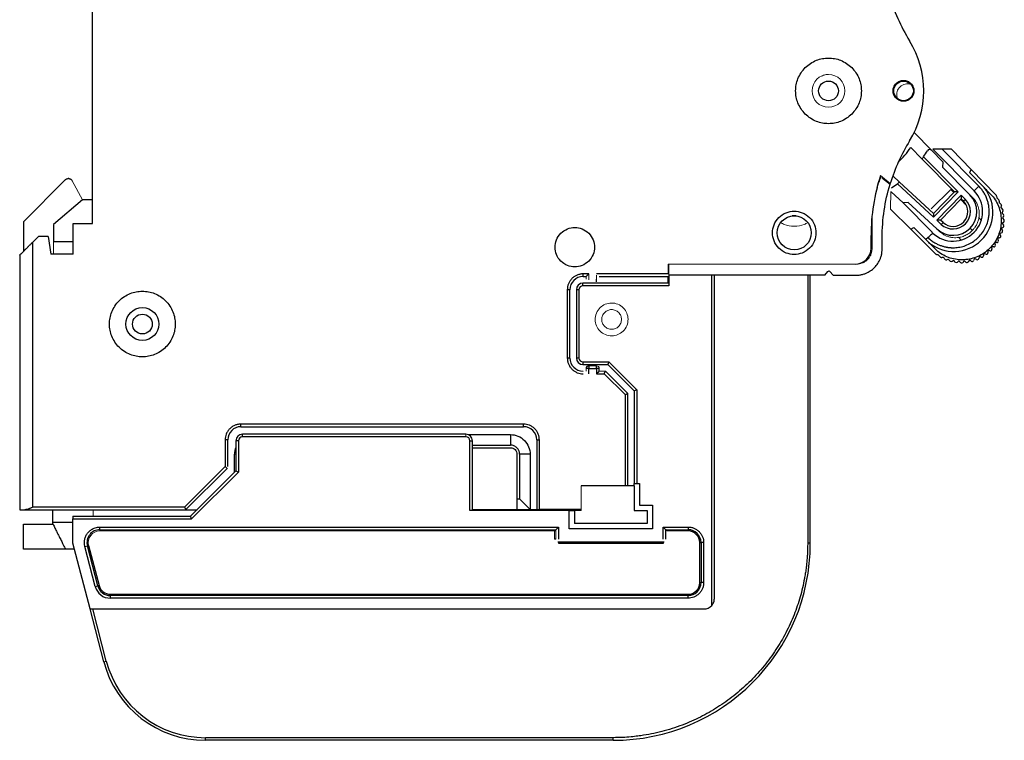
# Model space of a CAD drawing. Units: millimetres. Extents: x 153 to 303, y 103 to 219.
# Drawn here: x 228 to 303, y 103 to 158 of the extents above; entities that cross this region are included whole.
import ezdxf

# ---------------------------------------------------------------- set-up
doc = ezdxf.new("R2010")
doc.units = ezdxf.units.MM

msp = doc.modelspace()

# ---------------------------------------------------------------- linework, layer by layer
at = {"color": 7, "linetype": 'Continuous', "lineweight": 25}
for p, q in [((233.596, 142.181), (233.596, 171.259)), ((296.105, 149.084), (297.429, 147.74)), ((295.847, 147.947), (296.701, 147.081)), ((297.429, 147.74), (298.296, 146.86)), ((298.239, 147.835), (297.532, 147.84)), ((300.67, 144.656), (297.532, 147.84)), ((298.239, 147.835), (301.026, 145.007)), ((298.946, 147.83), (298.239, 147.835)), ((300.447, 146.28), (298.946, 147.83)), ((296.701, 147.081), (299.166, 144.579)), ((299.446, 144.58), (296.819, 147.246)), ((298.296, 146.86), (298.27, 146.46)), ((300.354, 144.345), (298.27, 146.46)), ((300.447, 146.28), (300.316, 146.055)), ((302.342, 144.323), (300.447, 146.28)), ((228.337, 142.308), (231.525, 145.497)), ((231.793, 145.584), (231.737, 145.584)), ((293.705, 145.628), (294.274, 145.16)), ((294.993, 145.319), (294.482, 145.792)), ((300.316, 146.055), (301.435, 144.9)), ((294.274, 145.16), (294.291, 145.216)), ((294.831, 145.196), (297.576, 142.652)), ((297.569, 142.932), (294.993, 145.319)), ((299.166, 144.579), (297.569, 142.932)), ((297.576, 142.652), (299.446, 144.58)), ((299.446, 144.58), (299.166, 144.579)), ((232.834, 143.966), (230.637, 142.086)), ((233.596, 143.966), (232.834, 143.966)), ((295.262, 143.731), (294.356, 144.57)), ((299.691, 144.331), (297.833, 142.414)), ((299.693, 144.045), (298.119, 142.422)), ((300.011, 144.007), (299.691, 144.331)), ((299.691, 144.331), (299.693, 144.045)), ((299.693, 144.045), (299.868, 143.866)), ((300.011, 144.007), (299.868, 143.866)), ((302.375, 144.253), (302.386, 144.156)), ((302.4, 144.126), (302.549, 143.972)), ((302.582, 143.875), (302.573, 143.799)), ((294.317, 143.267), (295.845, 141.743)), ((295.661, 143.77), (295.262, 143.731)), ((295.285, 143.709), (297.465, 141.498)), ((295.661, 143.77), (297.839, 141.752)), ((302.587, 143.758), (302.716, 143.625)), ((302.743, 143.503), (302.713, 143.413)), ((302.725, 143.362), (302.838, 143.245)), ((302.857, 143.104), (302.806, 143.009)), ((287.135, 142.749), (286.83, 142.749)), ((292.878, 142.37), (292.824, 141.445)), ((297.569, 142.932), (297.576, 142.652)), ((298.119, 142.422), (297.833, 142.414)), ((297.833, 142.414), (298.167, 142.105)), ((298.303, 142.252), (298.119, 142.422)), ((302.814, 142.95), (302.909, 142.852)), ((302.916, 142.693), (302.846, 142.608)), ((302.849, 142.541), (302.932, 142.456)), ((228.337, 142.308), (228.337, 140.041)), ((230.637, 142.086), (230.637, 140.797)), ((232.115, 142.181), (233.596, 142.181)), ((232.115, 139.843), (232.115, 142.181)), ((295.845, 141.743), (296.071, 141.872)), ((297.771, 139.822), (295.845, 141.743)), ((297.006, 140.94), (296.071, 141.872)), ((298.167, 142.105), (298.303, 142.252)), ((300.364, 141.819), (300.543, 141.646)), ((302.757, 141.734), (302.82, 141.644)), ((302.874, 141.867), (302.772, 141.806)), ((302.83, 142.133), (302.903, 142.049)), ((302.924, 142.281), (302.835, 142.204)), ((229.057, 140.761), (229.481, 141.185)), ((230.226, 141.185), (229.481, 141.185)), ((230.226, 141.185), (230.415, 139.843)), ((292.824, 141.275), (292.824, 141.255)), ((292.824, 140.293), (292.824, 141.255)), ((293.674, 140.231), (293.674, 141.106)), ((297.162, 141.094), (297.006, 140.94)), ((297.21, 140.736), (297.006, 140.94)), ((302.465, 140.983), (302.508, 140.884)), ((302.611, 141.078), (302.5, 141.052)), ((302.635, 141.348), (302.688, 141.254)), ((302.767, 141.463), (302.66, 141.42)), ((229.057, 120.581), (229.057, 140.761)), ((301.876, 140.088), (301.769, 140.108)), ((301.998, 140.334), (302.017, 140.227)), ((302.161, 140.386), (302.05, 140.392)), ((302.252, 140.643), (302.283, 140.541)), ((302.407, 140.717), (302.296, 140.708)), ((228.057, 139.761), (228.057, 120.381)), ((232.115, 139.843), (230.415, 139.843)), ((297.942, 139.776), (297.841, 139.788)), ((298.123, 139.61), (297.971, 139.762)), ((298.296, 139.584), (298.22, 139.576)), ((298.68, 139.438), (298.589, 139.409)), ((298.846, 139.311), (298.731, 139.425)), ((299.082, 139.339), (298.987, 139.289)), ((300.286, 139.355), (300.223, 139.255)), ((300.447, 139.305), (300.358, 139.369)), ((300.674, 139.462), (300.628, 139.355)), ((300.838, 139.431), (300.745, 139.486)), ((301.044, 139.617), (301.016, 139.506)), ((301.211, 139.606), (301.113, 139.65)), ((301.391, 139.816), (301.38, 139.704)), ((301.558, 139.826), (301.456, 139.859)), ((301.71, 140.057), (301.715, 139.946)), ((277.396, 139.081), (277.396, 138.331)), ((299.237, 139.234), (299.141, 139.33)), ((299.483, 139.293), (299.397, 139.225)), ((299.633, 139.205), (299.549, 139.289)), ((299.887, 139.298), (299.808, 139.21)), ((300.041, 139.228), (299.957, 139.302)), ((271.347, 138.331), (270.92, 138.331)), ((270.92, 138.131), (270.92, 138.331)), ((270.92, 138.131), (271.147, 138.131)), ((277.396, 138.331), (271.947, 138.331)), ((271.947, 137.731), (271.947, 137.931)), ((272.147, 138.131), (277.396, 138.131)), ((277.396, 137.631), (277.396, 138.131)), ((277.432, 138.231), (277.432, 137.431)), ((289.299, 138.231), (277.446, 138.231)), ((280.707, 113.102), (280.707, 138.231)), ((280.907, 113.631), (280.907, 138.231)), ((288.007, 138.231), (288.007, 117.831)), ((288.207, 117.831), (288.207, 138.231)), ((289.299, 138.231), (289.548, 138.527)), ((289.701, 138.527), (289.949, 138.231)), ((289.949, 138.231), (291.674, 138.231)), ((269.72, 137.131), (269.72, 131.931)), ((269.92, 137.131), (269.72, 137.131)), ((269.92, 131.931), (269.92, 137.131)), ((270.607, 137.131), (270.407, 137.131)), ((270.407, 137.131), (270.407, 131.931)), ((270.607, 137.131), (270.607, 131.931)), ((270.907, 137.431), (270.907, 137.631)), ((277.432, 137.631), (270.907, 137.631)), ((277.432, 137.431), (270.907, 137.431)), ((269.92, 131.931), (269.72, 131.931)), ((270.607, 131.931), (270.407, 131.931)), ((270.907, 131.631), (272.889, 131.631)), ((270.907, 131.631), (270.907, 131.431)), ((270.907, 131.431), (272.807, 131.431)), ((271.347, 131.131), (271.147, 131.131)), ((271.347, 131.331), (271.347, 131.131)), ((271.347, 131.131), (271.947, 131.131)), ((271.347, 130.731), (271.347, 131.131)), ((271.947, 131.131), (271.947, 131.331)), ((271.947, 131.131), (271.947, 130.731)), ((272.147, 131.131), (271.947, 131.131)), ((272.147, 130.931), (272.147, 131.131)), ((272.889, 131.631), (272.807, 131.431)), ((272.807, 131.431), (274.807, 129.431)), ((272.889, 131.631), (275.007, 129.514)), ((271.947, 130.731), (272.53, 130.731)), ((272.53, 130.731), (274.12, 129.141)), ((274.32, 129.224), (272.613, 130.931)), ((274.12, 129.141), (274.12, 122.201)), ((274.32, 122.201), (274.32, 129.224)), ((275.007, 129.514), (274.807, 129.431)), ((274.807, 129.431), (274.807, 122.371)), ((275.007, 129.514), (275.007, 122.371)), ((266.391, 126.901), (244.891, 126.901)), ((244.891, 126.701), (244.891, 126.901)), ((244.891, 126.701), (266.391, 126.701)), ((266.391, 126.701), (266.391, 126.901)), ((245.007, 125.931), (245.007, 126.131)), ((262.007, 126.131), (245.007, 126.131)), ((262.007, 125.931), (245.007, 125.931)), ((262.177, 126.101), (265.391, 126.101)), ((265.391, 126.101), (265.391, 125.301)), ((243.691, 125.701), (243.691, 123.671)), ((243.891, 125.701), (243.691, 125.701)), ((243.891, 123.671), (243.891, 125.701)), ((244.707, 125.631), (244.507, 125.631)), ((244.507, 125.631), (244.507, 123.331)), ((244.707, 125.631), (244.707, 123.248)), ((262.307, 120.331), (262.307, 125.631)), ((262.307, 125.631), (262.507, 125.631)), ((262.507, 120.331), (262.507, 125.631)), ((262.507, 125.301), (265.391, 125.301)), ((262.507, 125.101), (265.391, 125.101)), ((267.391, 125.701), (267.591, 125.701)), ((267.391, 125.701), (267.391, 120.401)), ((267.591, 120.401), (267.591, 125.701)), ((244.391, 123.215), (244.391, 124.601)), ((265.891, 124.601), (265.891, 121.201)), ((266.091, 124.601), (266.091, 121.201)), ((266.891, 124.601), (266.091, 124.601)), ((266.891, 124.601), (266.891, 120.401)), ((243.691, 123.671), (240.601, 120.581)), ((240.684, 120.381), (243.832, 123.53)), ((244.507, 123.331), (241.057, 119.881)), ((241.139, 119.681), (244.707, 123.248)), ((244.507, 123.331), (244.707, 123.248)), ((274.807, 122.201), (270.767, 122.201)), ((274.807, 122.371), (275.007, 122.371)), ((274.807, 122.201), (274.807, 122.371)), ((274.807, 122.201), (274.807, 120.331)), ((275.007, 122.371), (275.207, 122.371)), ((275.207, 122.371), (275.207, 120.731)), ((265.891, 121.201), (266.091, 121.201)), ((265.891, 121.201), (265.891, 120.401)), ((266.891, 120.401), (266.091, 121.201)), ((275.207, 120.731), (276.207, 120.731)), ((276.207, 120.731), (276.207, 118.931)), ((228.457, 120.381), (240.684, 120.381)), ((240.601, 120.581), (229.057, 120.581)), ((230.557, 120.381), (230.557, 119.425)), ((232.107, 119.881), (232.107, 119.681)), ((232.107, 119.881), (241.057, 119.881)), ((240.684, 120.381), (241.557, 120.381)), ((241.139, 119.681), (241.057, 119.881)), ((269.867, 120.331), (262.307, 120.331)), ((262.507, 120.401), (265.891, 120.401)), ((265.891, 120.401), (266.891, 120.401)), ((266.891, 120.401), (267.391, 120.401)), ((270.771, 120.401), (267.591, 120.401)), ((269.867, 118.931), (269.867, 120.331)), ((269.867, 120.331), (270.267, 120.331)), ((270.267, 120.331), (270.267, 119.331)), ((270.767, 120.331), (270.267, 120.331)), ((274.807, 120.331), (275.807, 120.331)), ((275.807, 120.331), (275.807, 119.331)), ((228.337, 119.277), (230.592, 119.277)), ((228.337, 117.384), (228.337, 119.277)), ((230.557, 119.425), (230.557, 119.347)), ((232.107, 119.681), (241.139, 119.681)), ((232.107, 117.831), (232.107, 119.681)), ((275.807, 119.331), (270.267, 119.331)), ((228.335, 118.718), (228.337, 118.718)), ((234.16, 119.064), (269.05, 119.064)), ((234.16, 118.865), (234.16, 119.064)), ((234.16, 118.865), (268.851, 118.865)), ((234.16, 118.865), (234.16, 118.767)), ((268.753, 118.767), (234.16, 118.767)), ((268.753, 118.767), (268.851, 118.865)), ((269.05, 119.064), (269.05, 118.131)), ((276.207, 118.931), (269.867, 118.931)), ((277.023, 119.064), (278.907, 119.064)), ((277.023, 118.131), (277.023, 119.064)), ((277.023, 119.064), (277.222, 118.865)), ((277.222, 118.131), (277.222, 118.865)), ((277.32, 118.767), (277.222, 118.865)), ((277.222, 118.865), (278.907, 118.865)), ((278.907, 118.767), (277.32, 118.767)), ((278.907, 119.064), (278.907, 118.865)), ((278.907, 118.767), (278.907, 118.865)), ((233.408, 112.831), (232.107, 117.831)), ((233.015, 117.583), (233.208, 117.633)), ((233.302, 117.658), (233.208, 117.633)), ((234.002, 114.583), (233.208, 117.633)), ((233.302, 117.658), (234.097, 114.608)), ((268.851, 118.131), (268.753, 118.131)), ((268.989, 117.931), (277.084, 117.931)), ((269.067, 117.817), (269.067, 117.915)), ((277.007, 117.817), (269.067, 117.817)), ((277.007, 117.915), (277.007, 117.817)), ((279.793, 114.831), (279.793, 117.881)), ((279.793, 117.881), (279.891, 117.881)), ((280.09, 117.881), (279.891, 117.881)), ((279.891, 117.881), (279.891, 114.831)), ((280.09, 117.881), (280.09, 114.831)), ((288.207, 117.831), (288.007, 117.831)), ((231.537, 117.384), (228.337, 117.384)), ((232.223, 117.384), (231.537, 117.384)), ((233.809, 114.533), (233.015, 117.583)), ((279.793, 114.831), (279.891, 114.831)), ((280.09, 114.831), (279.891, 114.831)), ((233.809, 114.533), (234.002, 114.583)), ((234.097, 114.608), (234.002, 114.583)), ((234.954, 113.945), (234.954, 113.847)), ((234.954, 113.945), (278.907, 113.945)), ((278.907, 113.945), (278.907, 113.847)), ((278.907, 113.847), (234.954, 113.847)), ((234.954, 113.648), (234.954, 113.847)), ((278.907, 113.648), (234.954, 113.648)), ((278.907, 113.648), (278.907, 113.847)), ((233.408, 112.831), (280.107, 112.831)), ((234.454, 108.816), (233.408, 112.831)), ((234.647, 108.866), (233.615, 112.831)), ((234.454, 108.816), (234.647, 108.866)), ((273.207, 103.031), (242.196, 103.031)), ((242.196, 102.831), (242.196, 103.031)), ((273.207, 102.831), (242.196, 102.831)), ((273.207, 102.831), (273.207, 103.031))]:
    msp.add_line(p, q, dxfattribs=at)
at = {"color": 144, "linetype": 'Continuous', "lineweight": 18}
for p, q in [((232.058, 145.425), (232.834, 143.966)), ((294.291, 145.216), (293.546, 145.827)), ((293.682, 145.715), (293.705, 145.628)), ((294.326, 144.597), (294.317, 143.267)), ((298.892, 144.75), (297.396, 143.276)), ((299.116, 144.528), (298.892, 144.75)), ((300.069, 143.577), (299.647, 143.998)), ((292.904, 142.744), (292.904, 140.253)), ((301.188, 142.461), (301.029, 142.619)), ((299.487, 141.118), (299.685, 140.913)), ((299.598, 140.98), (299.609, 140.991)), ((299.669, 140.909), (299.598, 140.98)), ((230.637, 140.797), (232.115, 140.797)), ((298.468, 139.438), (298.337, 139.569)), ((291.613, 139.081), (277.396, 139.081)), ((291.733, 139.081), (277.446, 139.081)), ((277.446, 139.081), (277.446, 138.231)), ((271.147, 138.131), (271.147, 137.931)), ((271.347, 138.331), (271.347, 137.881)), ((271.947, 137.881), (271.947, 138.231)), ((280.707, 138.231), (277.432, 138.231)), ((269.762, 131.715), (269.72, 131.931)), ((271.147, 131.131), (271.147, 130.931)), ((271.947, 131.331), (271.347, 131.331)), ((272.613, 130.931), (272.147, 130.931)), ((262.007, 125.931), (262.007, 126.131)), ((244.442, 124.867), (244.391, 124.601)), ((244.507, 124.601), (244.391, 124.601)), ((270.767, 122.201), (270.767, 120.331)), ((274.12, 122.201), (270.771, 122.201)), ((270.771, 122.201), (270.771, 120.401)), ((233.637, 119.881), (233.637, 120.381)), ((268.753, 118.131), (268.753, 118.767)), ((269.05, 119.064), (268.851, 118.865)), ((268.851, 118.865), (268.851, 118.131))]:
    msp.add_line(p, q, dxfattribs=at)
at = {"color": 8, "linetype": 'Continuous', "lineweight": 25}
for p, q in [((232.115, 140.769), (230.637, 140.769)), ((230.557, 119.425), (232.107, 119.425))]:
    msp.add_line(p, q, dxfattribs=at)
at = {"color": 7, "linetype": 'Continuous', "lineweight": 25, "flags": 128}
msp.add_lwpolyline([(300.67, 144.656), (300.677, 144.663), (300.697, 144.683), (300.73, 144.715), (300.774, 144.759), (300.828, 144.812), (300.89, 144.873), (300.956, 144.939), (301.026, 145.007)], dxfattribs=at)
at = {"color": 144, "linetype": 'Continuous', "lineweight": 18}
msp.add_circle((289.591, 152.266), 1.25, dxfattribs=at)
at = {"color": 7, "linetype": 'Continuous', "lineweight": 25}
for centre, radius in [((289.591, 152.266), 0.75), ((286.983, 141.458), 1.3), ((237.391, 134.516), 1.25), ((237.391, 134.516), 0.75)]:
    msp.add_circle(centre, radius, dxfattribs=at)
for centre, radius, start, end in [((307.674, 163.426), 14, 195.86721, 211.68001), ((289.591, 152.266), 7.25, 328.31999, 31.68001), ((307.674, 141.106), 14, 148.31999, 162.92903), ((289.591, 152.266), 7.6, 314.25924, 325.34879), ((289.591, 152.266), 8.8, 325.21913, 328.77242), ((297.287, 147.6), 0.2, 44.58219, 148.77242), ((289.591, 152.266), 8.8, 323.89693, 325.21913), ((289.591, 152.266), 8.8, 302.99196, 306.54525), ((289.591, 152.266), 8.8, 306.54525, 307.86744), ((299.12, 143.023), 2.98, 230.14755, 39.01794), ((299.067, 143.077), 2.25, 226.4924, 44.58221), ((299.067, 143.077), 1.807, 227.18219, 44.58219), ((299.067, 143.077), 1.325, 227.18219, 44.58219), ((299.067, 143.077), 1.125, 227.18219, 44.58219), ((302.256, 144.239), 0.12, 6.24062, 44.08223), ((302.436, 144.161), 0.0501, 186.24062, 224.08223), ((302.462, 143.889), 0.12, 353.33471, 44.08223), ((302.623, 143.793), 0.0501, 173.33471, 224.08223), ((302.761, 143.397), 0.0501, 161.47369, 224.08223), ((302.629, 143.541), 0.12, 341.47369, 44.08223), ((302.751, 143.161), 0.12, 331.47245, 44.08223), ((302.85, 142.985), 0.0501, 151.47245, 224.08223), ((302.885, 142.576), 0.0501, 140.93495, 224.08223), ((302.822, 142.769), 0.12, 320.93495, 44.08223), ((302.846, 142.372), 0.12, 310.88301, 44.08223), ((302.798, 141.763), 0.0501, 121.27591, 215.25431), ((302.722, 141.575), 0.12, 292.07306, 35.25431), ((302.868, 142.166), 0.0501, 130.88301, 220.62915), ((302.811, 141.97), 0.12, 301.27591, 40.62915), ((299.067, 143.077), 2.25, 224.58219, 226.4924), ((302.397, 140.837), 0.12, 274.73998, 23.3346), ((302.511, 141.003), 0.0501, 103.23794, 203.3346), ((302.583, 141.195), 0.12, 283.23794, 29.47754), ((302.678, 141.373), 0.0501, 112.07306, 209.47754), ((291.613, 140.293), 1.212, 270, 0), ((301.76, 140.059), 0.0501, 79.10086, 182.60904), ((301.898, 140.206), 0.12, 259.10086, 10.06359), ((302.047, 140.342), 0.0501, 86.55541, 190.06359), ((302.168, 140.506), 0.12, 266.55541, 16.85549), ((302.3, 140.658), 0.0501, 94.73998, 196.85549), ((297.856, 139.908), 0.12, 225.08223, 262.92384), ((297.936, 139.726), 0.0501, 45.08223, 82.92384), ((298.208, 139.696), 0.12, 225.08223, 275.82974), ((298.301, 139.534), 0.0501, 45.08223, 95.82974), ((298.553, 139.524), 0.12, 225.08223, 287.69077), ((298.695, 139.39), 0.0501, 45.08223, 107.69077), ((299.105, 139.295), 0.0501, 45.08223, 117.692), ((300.328, 139.329), 0.0501, 53.91014, 147.88855), ((300.517, 139.402), 0.12, 233.91014, 337.09139), ((300.72, 139.443), 0.0501, 59.68691, 157.09139), ((300.899, 139.535), 0.12, 239.68691, 345.92651), ((301.092, 139.604), 0.0501, 65.82985, 165.92651), ((301.26, 139.716), 0.12, 245.82985, 354.42448), ((301.441, 139.811), 0.0501, 72.30896, 174.42448), ((301.594, 139.941), 0.12, 252.30896, 2.60904), ((298.931, 139.396), 0.12, 225.08223, 297.692), ((299.322, 139.319), 0.12, 225.08223, 308.2295), ((299.514, 139.253), 0.0501, 45.08223, 128.2295), ((299.718, 139.29), 0.12, 225.08223, 318.28144), ((299.924, 139.265), 0.0501, 48.53531, 138.28144), ((300.121, 139.319), 0.12, 228.53531, 327.88855), ((270.92, 137.131), 1, 90, 180), ((270.907, 137.131), 0.5, 90, 180), ((270.907, 137.131), 0.3, 90, 180), ((270.92, 131.931), 1, 180, 270), ((270.907, 131.931), 0.5, 180, 270), ((270.907, 131.931), 0.3, 180, 270), ((271.347, 131.131), 0.2, 90, 180), ((244.891, 125.701), 1, 90, 180), ((266.391, 125.701), 1, 0, 90), ((245.007, 125.631), 0.5, 90, 180), ((245.007, 125.631), 0.3, 90, 180), ((262.007, 125.631), 0.5, 360, 90), ((262.007, 125.631), 0.3, 360, 90), ((234.16, 117.881), 0.984, 90, 194.59255), ((278.907, 117.881), 0.984, 0, 90), ((278.907, 117.881), 0.886, 0, 90), ((273.207, 117.831), 15, 270, 0), ((278.907, 114.831), 0.984, 270, 0), ((278.907, 114.831), 0.886, 270, 0), ((234.954, 114.831), 1.183, 194.59255, 270), ((234.954, 114.831), 0.984, 194.59255, 270), ((234.954, 114.831), 0.886, 194.59255, 270), ((280.107, 113.631), 0.8, 270, 318.59038), ((242.196, 110.831), 8, 194.59255, 270), ((242.196, 110.831), 7.8, 194.59255, 270)]:
    msp.add_arc(centre, radius, start, end, dxfattribs=at)
at = {"color": 144, "linetype": 'Continuous', "lineweight": 18}
for centre, radius, start, end in [((295.585, 151.992), 0.8, 78.7016, 203.15748), ((271.947, 131.131), 0.2, 0, 90), ((234.16, 117.881), 0.886, 90, 194.59255)]:
    msp.add_arc(centre, radius, start, end, dxfattribs=at)
at = {"color": 7, "linetype": 'Continuous', "lineweight": 25}
msp.add_ellipse((307.671, 141.25), major_axis=(0, -14.866), ratio=0.998692, start_param=4.399398, end_param=4.712039, dxfattribs=at)
for points, knots in [([(289.591, 154.766), (289.434, 154.766), (289.12, 154.737), (288.653, 154.6), (288.208, 154.371), (287.811, 154.046), (287.486, 153.649), (287.257, 153.204), (287.12, 152.737), (287.076, 152.266), (287.12, 151.795), (287.257, 151.328), (287.486, 150.883), (287.811, 150.486), (288.208, 150.161), (288.653, 149.932), (289.119, 149.795), (289.591, 149.751), (290.062, 149.795), (290.529, 149.932), (290.973, 150.161), (291.37, 150.486), (291.696, 150.883), (291.925, 151.328), (292.062, 151.794), (292.105, 152.266), (292.062, 152.737), (291.925, 153.204), (291.696, 153.648), (291.371, 154.045), (290.974, 154.371), (290.529, 154.6), (290.062, 154.737), (289.748, 154.766), (289.591, 154.766)], [0, 0, 0, 0, 0.029992, 0.060002, 0.092484, 0.125, 0.157482, 0.189998, 0.219982, 0.25, 0.279984, 0.310002, 0.342484, 0.375, 0.407482, 0.439998, 0.469982, 0.5, 0.529984, 0.560002, 0.592484, 0.625, 0.657482, 0.689998, 0.719982, 0.75, 0.779984, 0.810002, 0.842484, 0.875, 0.907482, 0.939998, 0.969991, 1, 1, 1, 1]), ([(295.3, 151.471), (295.4, 151.471), (295.607, 151.511), (295.877, 151.688), (296.055, 151.958), (296.113, 152.266), (296.055, 152.573), (295.877, 152.843), (295.607, 153.021), (295.3, 153.079), (294.992, 153.021), (294.722, 152.843), (294.545, 152.573), (294.486, 152.266), (294.545, 151.958), (294.722, 151.688), (294.992, 151.511), (295.2, 151.471), (295.3, 151.471)], [0, 0, 0, 0, 0.060027, 0.125, 0.189973, 0.25, 0.310027, 0.375, 0.439973, 0.5, 0.560027, 0.625, 0.689973, 0.75, 0.810027, 0.875, 0.939973, 1, 1, 1, 1]), ([(296.047, 152.266), (296.047, 152.461), (295.966, 152.656), (295.69, 152.932), (295.495, 153.013), (295.104, 153.013), (294.91, 152.932), (294.633, 152.656), (294.553, 152.461), (294.553, 152.07), (294.633, 151.876), (294.91, 151.599), (295.104, 151.519), (295.495, 151.519), (295.69, 151.599), (295.966, 151.876), (296.047, 152.07), (296.047, 152.266)], [0, 0, 0, 0, 0.125, 0.125, 0.25, 0.25, 0.375, 0.375, 0.5, 0.5, 0.625, 0.625, 0.75, 0.75, 0.875, 0.875, 1, 1, 1, 1]), ([(231.525, 145.497), (231.535, 145.505), (231.554, 145.523), (231.587, 145.545), (231.628, 145.565), (231.678, 145.581), (231.718, 145.583), (231.737, 145.584)], [0, 0, 0, 0, 0.166556, 0.332331, 0.500193, 0.749367, 1, 1, 1, 1]), ([(231.793, 145.584), (231.811, 145.584), (231.847, 145.582), (231.899, 145.567), (231.956, 145.539), (232.014, 145.494), (232.043, 145.448), (232.058, 145.425)], [0, 0, 0, 0, 0.167041, 0.331989, 0.500365, 0.749434, 1, 1, 1, 1]), ([(297.162, 141.094), (297.204, 141.055), (297.286, 140.979), (297.415, 140.877), (297.543, 140.786), (297.671, 140.706), (297.796, 140.637), (297.918, 140.577), (298.036, 140.526), (298.15, 140.483), (298.259, 140.447), (298.362, 140.418), (298.459, 140.394), (298.551, 140.375), (298.635, 140.36), (298.713, 140.349), (298.785, 140.341), (298.849, 140.335), (298.906, 140.331), (298.957, 140.329), (299, 140.327), (299.036, 140.327), (299.199, 140.325), (299.492, 140.348), (300.073, 140.486), (300.769, 140.847), (301.419, 141.549), (301.713, 142.236), (301.804, 142.751), (301.823, 143.064), (301.807, 143.376), (301.756, 143.683), (301.671, 143.981), (301.554, 144.265), (301.406, 144.534), (301.232, 144.784), (301.094, 144.933), (301.026, 145.007)], [0, 0, 0, 0, 0.02006, 0.039287, 0.057681, 0.075241, 0.091967, 0.10786, 0.12292, 0.137146, 0.150538, 0.163097, 0.174822, 0.185713, 0.195771, 0.204995, 0.213386, 0.220943, 0.227666, 0.233555, 0.23861, 0.242832, 0.246219, 0.295803, 0.345381, 0.45533, 0.565141, 0.674954, 0.711776, 0.748421, 0.78489, 0.821182, 0.857298, 0.893238, 0.929002, 0.964589, 1, 1, 1, 1]), ([(302.115, 144.198), (302.037, 144.278), (301.959, 144.358), (301.881, 144.439), (301.808, 144.515), (301.733, 144.592), (301.659, 144.668), (301.585, 144.745), (301.51, 144.822), (301.435, 144.9)], [0, 0, 0, 0, 0.001412674, 0.001412674, 0.001412674, 0.002750691, 0.002750691, 0.002750691, 0.004088712, 0.004088712, 0.004088712, 0.004088712]), ([(302.115, 144.198), (302.225, 144.054), (302.321, 143.902), (302.485, 143.584), (302.552, 143.416), (302.657, 143.07), (302.692, 142.895), (302.733, 142.539), (302.737, 142.357), (302.712, 141.998), (302.684, 141.821), (302.595, 141.474), (302.535, 141.302), (302.385, 140.975), (302.296, 140.82), (302.09, 140.526), (301.972, 140.387), (301.717, 140.135), (301.579, 140.021), (301.281, 139.819), (301.122, 139.73), (300.795, 139.585), (300.625, 139.528), (300.274, 139.444), (300.095, 139.417), (299.559, 139.387), (299.194, 139.433), (298.512, 139.649), (298.187, 139.82), (297.903, 140.045)], [0, 0, 0, 0, 0.0625, 0.0625, 0.125, 0.125, 0.1875, 0.1875, 0.25, 0.25, 0.3125, 0.3125, 0.375, 0.375, 0.4375, 0.4375, 0.5, 0.5, 0.5625, 0.5625, 0.625, 0.625, 0.6875, 0.6875, 0.75, 0.75, 0.875, 0.875, 1, 1, 1, 1]), ([(286.983, 139.808), (287.19, 139.808), (287.622, 139.89), (288.183, 140.258), (288.551, 140.819), (288.673, 141.458), (288.551, 142.097), (288.183, 142.658), (287.622, 143.026), (286.983, 143.147), (286.344, 143.026), (285.783, 142.658), (285.415, 142.097), (285.294, 141.458), (285.415, 140.819), (285.783, 140.258), (286.344, 139.89), (286.776, 139.808), (286.983, 139.808)], [0, 0, 0, 0, 0.060027, 0.125, 0.189973, 0.25, 0.310027, 0.375, 0.439973, 0.5, 0.560027, 0.625, 0.689973, 0.75, 0.810027, 0.875, 0.939973, 1, 1, 1, 1]), ([(270.29, 138.866), (270.478, 138.866), (270.871, 138.941), (271.38, 139.275), (271.715, 139.785), (271.826, 140.366), (271.715, 140.947), (271.38, 141.456), (270.871, 141.791), (270.29, 141.902), (269.709, 141.791), (269.199, 141.456), (268.865, 140.947), (268.754, 140.366), (268.865, 139.785), (269.199, 139.275), (269.709, 138.941), (270.101, 138.866), (270.29, 138.866)], [0, 0, 0, 0, 0.060027, 0.125, 0.189973, 0.25, 0.310027, 0.375, 0.439973, 0.5, 0.560027, 0.625, 0.689973, 0.75, 0.810027, 0.875, 0.939973, 1, 1, 1, 1]), ([(297.518, 141.445), (297.518, 141.445), (297.48, 141.407), (297.348, 141.277), (297.256, 141.187), (297.162, 141.094)], [0, 0, 0, 0, 0.5, 0.5, 1, 1, 1, 1]), ([(228.057, 139.761), (228.057, 139.761), (228.058, 139.762), (228.068, 139.771), (228.082, 139.786), (228.103, 139.807), (228.129, 139.833), (228.179, 139.883), (228.269, 139.973), (228.405, 140.109), (228.559, 140.263), (228.72, 140.424), (228.887, 140.591), (229, 140.704), (229.057, 140.761)], [0, 0, 0, 0, 0.0407485, 0.0812558, 0.1219924, 0.1634212, 0.2059826, 0.250083, 0.3704083, 0.4999547, 0.6220332, 0.7499861, 0.874014, 1, 1, 1, 1]), ([(291.674, 138.231), (291.717, 138.232), (291.801, 138.233), (291.926, 138.245), (292.049, 138.265), (292.172, 138.292), (292.292, 138.327), (292.499, 138.402), (292.781, 138.547), (293.098, 138.807), (293.358, 139.125), (293.523, 139.443), (293.617, 139.732), (293.666, 139.98), (293.672, 140.147), (293.674, 140.231)], [0, 0, 0, 0, 0.040276, 0.080243, 0.120058, 0.159883, 0.199877, 0.240199, 0.370043, 0.500057, 0.629901, 0.759916, 0.840121, 0.919721, 1, 1, 1, 1]), ([(297.903, 140.045), (297.824, 140.124), (297.744, 140.203), (297.665, 140.282), (297.59, 140.357), (297.514, 140.432), (297.439, 140.508), (297.363, 140.583), (297.287, 140.659), (297.211, 140.735)], [0, 0, 0, 0, 0.001412674, 0.001412674, 0.001412674, 0.002750617, 0.002750617, 0.002750617, 0.004088565, 0.004088565, 0.004088565, 0.004088565]), ([(270.92, 138.331), (270.882, 138.33), (270.807, 138.328), (270.695, 138.312), (270.585, 138.285), (270.437, 138.234), (270.257, 138.142), (270.066, 137.985), (269.91, 137.795), (269.8, 137.581), (269.732, 137.357), (269.724, 137.207), (269.72, 137.131)], [0, 0, 0, 0, 0.060267, 0.1200313, 0.1798323, 0.2402083, 0.3700266, 0.500131, 0.6299492, 0.7600535, 0.8799539, 1, 1, 1, 1]), ([(271.347, 138.331), (271.334, 138.318), (271.309, 138.294), (271.275, 138.26), (271.247, 138.232), (271.224, 138.209), (271.198, 138.183), (271.172, 138.157), (271.151, 138.135), (271.148, 138.132), (271.147, 138.131)], [0, 0, 0, 0, 0.145092, 0.273049, 0.383925, 0.477812, 0.554864, 0.720558, 0.866847, 1, 1, 1, 1]), ([(289.548, 138.527), (289.567, 138.549), (289.595, 138.563), (289.654, 138.563), (289.682, 138.549), (289.701, 138.527)], [0, 0, 0, 0, 0.5, 0.5, 1, 1, 1, 1]), ([(237.391, 137.016), (237.234, 137.016), (236.92, 136.987), (236.453, 136.85), (236.008, 136.621), (235.611, 136.296), (235.286, 135.899), (235.057, 135.454), (234.92, 134.987), (234.876, 134.516), (234.92, 134.045), (235.057, 133.578), (235.286, 133.133), (235.611, 132.736), (236.008, 132.411), (236.453, 132.182), (236.919, 132.045), (237.391, 132.001), (237.862, 132.045), (238.329, 132.182), (238.773, 132.411), (239.17, 132.736), (239.496, 133.133), (239.725, 133.578), (239.862, 134.044), (239.905, 134.516), (239.862, 134.987), (239.725, 135.454), (239.496, 135.898), (239.171, 136.295), (238.774, 136.621), (238.329, 136.85), (237.862, 136.987), (237.548, 137.016), (237.391, 137.016)], [0, 0, 0, 0, 0.029992, 0.060002, 0.092484, 0.125, 0.157482, 0.189998, 0.219982, 0.25, 0.279984, 0.310002, 0.342484, 0.375, 0.407482, 0.439998, 0.469982, 0.5, 0.529984, 0.560002, 0.592484, 0.625, 0.657482, 0.689998, 0.719982, 0.75, 0.779984, 0.810002, 0.842484, 0.875, 0.907482, 0.939998, 0.969991, 1, 1, 1, 1]), ([(269.72, 131.931), (269.721, 131.893), (269.723, 131.818), (269.74, 131.706), (269.766, 131.596), (269.817, 131.447), (269.91, 131.267), (270.066, 131.077), (270.257, 130.921), (270.47, 130.811), (270.694, 130.743), (270.845, 130.735), (270.92, 130.731)], [0, 0, 0, 0, 0.060267, 0.120031, 0.179832, 0.240208, 0.370027, 0.500131, 0.629949, 0.760054, 0.879954, 1, 1, 1, 1]), ([(271.947, 130.731), (271.96, 130.744), (271.984, 130.768), (272.019, 130.802), (272.047, 130.83), (272.07, 130.854), (272.095, 130.88), (272.121, 130.905), (272.143, 130.927), (272.145, 130.93), (272.147, 130.931)], [0, 0, 0, 0, 0.145092, 0.273049, 0.383925, 0.477812, 0.554864, 0.720558, 0.866847, 1, 1, 1, 1]), ([(272.53, 130.731), (272.536, 130.744), (272.546, 130.769), (272.56, 130.803), (272.572, 130.832), (272.581, 130.854), (272.595, 130.886), (272.609, 130.922), (272.612, 130.928), (272.613, 130.931)], [0, 0, 0, 0, 0.130493, 0.247126, 0.349916, 0.438892, 0.514107, 0.766279, 1, 1, 1, 1]), ([(274.12, 129.141), (274.133, 129.147), (274.158, 129.157), (274.192, 129.171), (274.221, 129.183), (274.243, 129.192), (274.276, 129.205), (274.311, 129.22), (274.317, 129.223), (274.32, 129.224)], [0, 0, 0, 0, 0.130493, 0.247126, 0.349916, 0.438892, 0.514107, 0.766279, 1, 1, 1, 1]), ([(244.891, 126.901), (244.853, 126.9), (244.778, 126.898), (244.666, 126.882), (244.556, 126.855), (244.407, 126.804), (244.227, 126.712), (244.037, 126.555), (243.88, 126.365), (243.771, 126.151), (243.703, 125.927), (243.695, 125.777), (243.691, 125.701)], [0, 0, 0, 0, 0.060267, 0.120031, 0.179832, 0.240208, 0.370027, 0.500131, 0.629949, 0.760054, 0.879954, 1, 1, 1, 1]), ([(267.591, 125.701), (267.59, 125.739), (267.588, 125.814), (267.571, 125.926), (267.545, 126.036), (267.494, 126.185), (267.401, 126.365), (267.245, 126.555), (267.055, 126.712), (266.841, 126.821), (266.617, 126.889), (266.466, 126.897), (266.391, 126.901)], [0, 0, 0, 0, 0.060267, 0.120031, 0.179832, 0.240208, 0.370027, 0.500131, 0.629949, 0.760054, 0.879954, 1, 1, 1, 1]), ([(265.391, 126.101), (265.587, 126.101), (265.783, 126.062), (266.146, 125.912), (266.313, 125.801), (266.59, 125.523), (266.702, 125.356), (266.852, 124.994), (266.891, 124.797), (266.891, 124.601)], [0, 0, 0, 0, 0.25, 0.25, 0.5, 0.5, 0.75, 0.75, 1, 1, 1, 1]), ([(266.091, 124.601), (266.09, 124.624), (266.089, 124.669), (266.078, 124.737), (266.061, 124.804), (266.03, 124.89), (265.976, 124.993), (265.889, 125.099), (265.783, 125.187), (265.66, 125.251), (265.528, 125.293), (265.436, 125.298), (265.391, 125.301)], [0, 0, 0, 0, 0.062178, 0.1242, 0.18668, 0.250222, 0.375743, 0.500146, 0.624072, 0.750071, 0.875717, 1, 1, 1, 1]), ([(265.391, 125.101), (265.522, 125.101), (265.652, 125.047), (265.837, 124.862), (265.891, 124.732), (265.891, 124.601)], [0, 0, 0, 0, 0.5, 0.5, 1, 1, 1, 1]), ([(243.691, 123.671), (243.702, 123.66), (243.72, 123.642), (243.747, 123.615), (243.771, 123.591), (243.8, 123.562), (243.826, 123.535), (243.83, 123.531), (243.832, 123.53)], [0, 0, 0, 0, 0.146692, 0.250586, 0.384353, 0.501202, 0.764394, 1, 1, 1, 1]), ([(228.057, 120.381), (228.058, 120.381), (228.059, 120.381), (228.072, 120.381), (228.093, 120.381), (228.123, 120.381), (228.18, 120.381), (228.28, 120.381), (228.398, 120.381), (228.457, 120.381)], [0, 0, 0, 0, 0.100479, 0.199894, 0.299112, 0.399004, 0.500426, 0.749477, 1, 1, 1, 1]), ([(229.057, 120.581), (229.024, 120.566), (228.964, 120.539), (228.88, 120.503), (228.81, 120.474), (228.729, 120.442), (228.638, 120.411), (228.54, 120.386), (228.483, 120.383), (228.457, 120.381)], [0, 0, 0, 0, 0.157668, 0.293624, 0.407872, 0.500421, 0.691604, 0.857937, 1, 1, 1, 1]), ([(240.601, 120.581), (240.606, 120.568), (240.617, 120.543), (240.631, 120.509), (240.643, 120.481), (240.652, 120.458), (240.665, 120.426), (240.68, 120.39), (240.683, 120.384), (240.684, 120.381)], [0, 0, 0, 0, 0.130493, 0.247126, 0.349916, 0.438892, 0.514107, 0.766279, 1, 1, 1, 1]), ([(267.391, 120.401), (267.392, 120.401), (267.393, 120.401), (267.404, 120.401), (267.423, 120.401), (267.448, 120.401), (267.479, 120.401), (267.514, 120.401), (267.552, 120.401), (267.578, 120.401), (267.591, 120.401)], [0, 0, 0, 0, 0.1270386, 0.2494263, 0.3722181, 0.500421, 0.6230508, 0.7501962, 0.8751891, 1, 1, 1, 1]), ([(230.557, 119.347), (230.582, 119.297), (230.632, 119.198), (230.705, 119.05), (230.778, 118.905), (230.85, 118.761), (230.958, 118.543), (231.099, 118.262), (231.254, 117.951), (231.381, 117.696), (231.463, 117.534), (231.509, 117.441), (231.533, 117.393), (231.536, 117.387), (231.537, 117.384)], [0, 0, 0, 0, 0.0509954, 0.1015076, 0.1517654, 0.2020012, 0.2524475, 0.3863004, 0.5176716, 0.6460186, 0.7718111, 0.8485059, 0.9240812, 1, 1, 1, 1]), ([(233.015, 117.583), (233.007, 117.618), (232.99, 117.689), (232.978, 117.796), (232.975, 117.903), (232.982, 118.011), (233.008, 118.171), (233.074, 118.379), (233.216, 118.61), (233.405, 118.806), (233.609, 118.936), (233.804, 119.014), (233.98, 119.057), (234.1, 119.062), (234.16, 119.064)], [0, 0, 0, 0, 0.0504745, 0.1003171, 0.1499464, 0.1997863, 0.2502553, 0.374914, 0.5000689, 0.6247277, 0.7498828, 0.8333622, 0.9160778, 1, 1, 1, 1]), ([(278.907, 119.064), (278.944, 119.063), (279.018, 119.061), (279.129, 119.045), (279.237, 119.019), (279.383, 118.969), (279.561, 118.877), (279.749, 118.724), (279.903, 118.536), (280.011, 118.325), (280.078, 118.104), (280.086, 117.956), (280.09, 117.881)], [0, 0, 0, 0, 0.060331, 0.120119, 0.179897, 0.240202, 0.369897, 0.500128, 0.6298, 0.760053, 0.879733, 1, 1, 1, 1]), ([(288.007, 117.831), (288.006, 117.702), (288.004, 117.444), (287.988, 117.058), (287.963, 116.671), (287.927, 116.286), (287.882, 115.902), (287.826, 115.519), (287.702, 114.793), (287.453, 113.735), (287.063, 112.592), (286.68, 111.692), (286.245, 110.796), (285.738, 109.929), (285.165, 109.1), (284.544, 108.293), (283.69, 107.347), (282.744, 106.494), (281.937, 105.872), (281.108, 105.3), (280.026, 104.667), (278.868, 104.14), (277.886, 103.782), (277.104, 103.545), (276.314, 103.353), (275.643, 103.228), (275.059, 103.145), (274.532, 103.087), (273.903, 103.041), (273.45, 103.034), (273.207, 103.031)], [0, 0, 0, 0, 0.016645, 0.03329, 0.049935, 0.066579, 0.083224, 0.099869, 0.116514, 0.178238, 0.239984, 0.272162, 0.304336, 0.368621, 0.401532, 0.434343, 0.499996, 0.565696, 0.598496, 0.631372, 0.695702, 0.759988, 0.795326, 0.830569, 0.865367, 0.900163, 0.918672, 0.941481, 0.96859, 1, 1, 1, 1]), ([(280.09, 114.831), (280.089, 114.794), (280.087, 114.719), (280.071, 114.609), (280.045, 114.501), (279.994, 114.354), (279.903, 114.177), (279.749, 113.989), (279.561, 113.835), (279.351, 113.727), (279.13, 113.66), (278.981, 113.652), (278.907, 113.648)], [0, 0, 0, 0, 0.060331, 0.120119, 0.179897, 0.240202, 0.369897, 0.500128, 0.6298, 0.760053, 0.879733, 1, 1, 1, 1]), ([(280.707, 113.102), (280.775, 113.18), (280.826, 113.268), (280.891, 113.446), (280.907, 113.539), (280.907, 113.631)], [0, 0, 0, 0, 0.5, 0.5, 1, 1, 1, 1])]:
    msp.add_open_spline(points, degree=3, knots=knots, dxfattribs=at)
at = {"color": 144, "linetype": 'Continuous', "lineweight": 18}
for points, knots in [([(289.045, 153.381), (289.101, 153.408), (289.27, 153.491), (289.465, 153.53), (289.591, 153.516), (289.591, 153.516)], [0, 0, 0, 0, 0.328382, 0.999966, 1, 1, 1, 1]), ([(293.513, 145.574), (293.477, 145.458), (293.404, 145.228), (293.306, 144.879), (293.216, 144.528), (293.136, 144.175), (293.064, 143.82), (293.002, 143.463), (292.947, 143.105), (292.919, 142.865), (292.904, 142.744)], [0, 0, 0, 0, 0.125254, 0.250277, 0.375148, 0.499946, 0.62475, 0.749641, 0.874698, 1, 1, 1, 1]), ([(293.629, 145.655), (293.617, 145.654), (293.591, 145.651), (293.558, 145.634), (293.529, 145.608), (293.518, 145.585), (293.513, 145.574)], [0, 0, 0, 0, 0.249274, 0.498569, 0.746903, 1, 1, 1, 1]), ([(300.354, 144.345), (300.38, 144.319), (300.435, 144.263), (300.527, 144.169), (300.635, 144.058), (300.746, 143.918), (300.852, 143.749), (300.945, 143.554), (301.029, 143.291), (301.073, 142.972), (301.049, 142.624), (300.968, 142.315), (300.849, 142.05), (300.707, 141.827), (300.596, 141.704), (300.543, 141.646)], [0, 0, 0, 0, 0.035687, 0.077787, 0.129029, 0.188357, 0.253408, 0.324183, 0.400823, 0.524394, 0.637764, 0.741741, 0.83672, 0.92284, 1, 1, 1, 1]), ([(269.724, 141.753), (269.728, 141.756), (269.899, 141.845), (270.097, 141.856), (270.29, 141.866)], [0, 0, 0, 0, 0.027528, 1, 1, 1, 1]), ([(287.996, 142.231), (287.913, 142.184), (287.604, 142.011), (286.982, 141.912), (286.357, 142.012), (286.044, 142.187), (285.958, 142.236)], [0, 0, 0, 0, 0.134182, 0.49732, 0.860458, 1, 1, 1, 1]), ([(300.543, 141.646), (300.512, 141.614), (300.446, 141.55), (300.336, 141.459), (300.213, 141.372), (300.074, 141.291), (299.92, 141.219), (299.751, 141.159), (299.568, 141.115), (299.372, 141.089), (299.164, 141.085), (298.934, 141.109), (298.698, 141.167), (298.473, 141.259), (298.284, 141.368), (298.131, 141.482), (298.014, 141.59), (297.92, 141.677), (297.865, 141.728), (297.841, 141.75)], [0, 0, 0, 0, 0.043637, 0.090302, 0.139946, 0.192548, 0.248114, 0.306676, 0.368294, 0.43306, 0.501108, 0.572644, 0.660032, 0.739302, 0.810634, 0.873972, 0.926393, 0.967574, 1, 1, 1, 1]), ([(230.637, 140.797), (230.637, 140.762), (230.637, 140.693), (230.637, 140.589), (230.637, 140.469), (230.637, 140.334), (230.637, 140.194), (230.637, 140.07), (230.637, 139.968), (230.637, 139.887), (230.637, 139.854), (230.637, 139.837)], [0, 0, 0, 0, 0.081214, 0.162073, 0.243468, 0.37156, 0.500067, 0.62816, 0.756666, 0.878231, 1, 1, 1, 1]), ([(292.904, 140.253), (292.903, 140.216), (292.902, 140.142), (292.885, 140.033), (292.86, 139.926), (292.81, 139.781), (292.719, 139.605), (292.567, 139.419), (292.381, 139.266), (292.172, 139.159), (291.954, 139.093), (291.806, 139.085), (291.733, 139.081)], [0, 0, 0, 0, 0.060268, 0.120033, 0.179834, 0.240208, 0.370024, 0.500131, 0.629947, 0.760054, 0.879956, 1, 1, 1, 1]), ([(236.845, 135.631), (236.901, 135.659), (237.07, 135.745), (237.262, 135.758), (237.391, 135.766)], [0, 0, 0, 0, 0.328438, 1, 1, 1, 1]), ([(272.612, 136.021), (272.757, 136.081), (273.083, 136.148), (273.582, 136.054), (274.003, 135.768), (274.273, 135.356), (274.373, 134.874), (274.278, 134.374), (273.993, 133.954), (273.581, 133.684), (273.099, 133.583), (272.599, 133.678), (272.179, 133.964), (271.909, 134.376), (271.808, 134.858), (271.903, 135.357), (272.189, 135.778), (272.467, 135.96), (272.612, 136.021)], [0, 0, 0, 0, 0.060027, 0.125, 0.189973, 0.25, 0.310027, 0.375, 0.439973, 0.5, 0.560027, 0.625, 0.689973, 0.75, 0.810027, 0.875, 0.939973, 1, 1, 1, 1]), ([(273.378, 134.173), (273.465, 134.209), (273.632, 134.319), (273.803, 134.571), (273.86, 134.871), (273.8, 135.16), (273.638, 135.407), (273.386, 135.578), (273.086, 135.635), (272.797, 135.575), (272.55, 135.413), (272.378, 135.161), (272.321, 134.861), (272.381, 134.572), (272.544, 134.325), (272.796, 134.153), (273.096, 134.096), (273.291, 134.137), (273.378, 134.173)], [0, 0, 0, 0, 0.060027, 0.125, 0.189973, 0.25, 0.310027, 0.375, 0.439973, 0.5, 0.560027, 0.625, 0.689973, 0.75, 0.810027, 0.875, 0.939973, 1, 1, 1, 1]), ([(244.391, 124.601), (244.401, 124.794), (244.412, 124.994), (244.503, 125.167), (244.507, 125.173)], [0, 0, 0, 0, 0.961455, 1, 1, 1, 1])]:
    msp.add_open_spline(points, degree=3, knots=knots, dxfattribs=at)
at = {"color": 7, "linetype": 'Continuous', "lineweight": 25}
msp.add_open_spline([(293.674, 141.106), (293.674, 142.477), (293.877, 143.848), (294.274, 145.16)], degree=3, dxfattribs=at)

doc.saveas('drawing.dxf')
